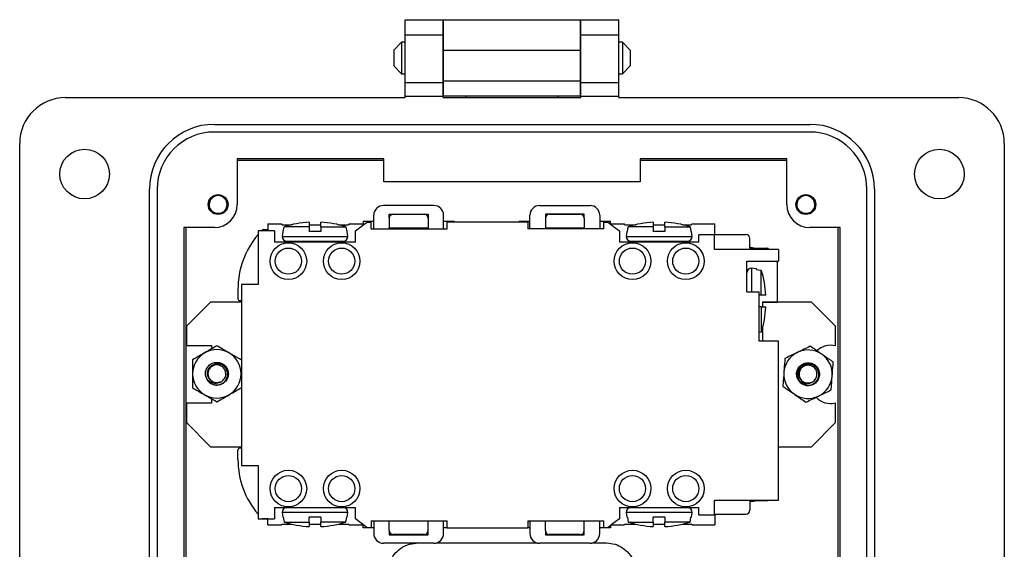
# Model space of a CAD drawing. Units: inches. Extents: x 0.5 to 8, y 0.3 to 10.7.
# Drawn here: x 1.6 to 3.7, y 4.9 to 6 of the extents above; entities that cross this region are included whole.
import ezdxf

# ---------------------------------------------------------------- set-up
doc = ezdxf.new("R2010")
doc.units = ezdxf.units.IN
doc.header["$MEASUREMENT"] = 0

msp = doc.modelspace()

# ---------------------------------------------------------------- linework, layer by layer
at = {"color": 7, "linetype": 'Continuous', "lineweight": 25}
for p, q in [((2.4225, 5.9792), (2.5012, 5.9792)), ((2.4225, 5.9477), (2.4225, 5.9792)), ((2.5012, 5.9792), (2.7846, 5.9792)), ((2.5012, 5.9792), (2.5012, 5.9162)), ((2.5012, 5.9477), (2.5012, 5.9792)), ((2.7846, 5.9162), (2.7846, 5.9792)), ((2.7847, 5.9792), (2.8634, 5.9792)), ((2.7847, 5.9477), (2.7847, 5.9792)), ((2.8634, 5.9477), (2.8634, 5.9792)), ((2.4152, 5.933), (2.3989, 5.9167)), ((2.4225, 5.933), (2.4152, 5.933)), ((2.4152, 5.933), (2.4152, 5.8679)), ((2.4225, 5.9477), (2.5012, 5.9477)), ((2.4225, 5.85), (2.4225, 5.9477)), ((2.5012, 5.85), (2.5012, 5.9477)), ((2.5012, 5.933), (2.5012, 5.933)), ((2.7847, 5.933), (2.7846, 5.933)), ((2.7847, 5.9477), (2.8634, 5.9477)), ((2.7847, 5.85), (2.7847, 5.9477)), ((2.8634, 5.85), (2.8634, 5.9477)), ((2.8707, 5.933), (2.8634, 5.933)), ((2.887, 5.9167), (2.8707, 5.933)), ((2.8707, 5.933), (2.8707, 5.8679)), ((2.3989, 5.9167), (2.3989, 5.8842)), ((2.5012, 5.9162), (2.7846, 5.9162)), ((2.5012, 5.9162), (2.5012, 5.8532)), ((2.7846, 5.8532), (2.7846, 5.9162)), ((2.887, 5.9167), (2.887, 5.9004)), ((2.887, 5.9004), (2.887, 5.8842)), ((2.3989, 5.8842), (2.4152, 5.8679)), ((2.8707, 5.8679), (2.887, 5.8842)), ((2.4152, 5.8679), (2.4225, 5.8679)), ((2.5012, 5.8679), (2.5012, 5.8679)), ((2.5012, 5.8532), (2.7846, 5.8532)), ((2.5012, 5.8532), (2.5012, 5.8217)), ((2.7846, 5.8679), (2.7847, 5.8679)), ((2.7846, 5.8217), (2.7846, 5.8532)), ((2.8634, 5.8679), (2.8707, 5.8679)), ((2.4225, 5.85), (2.5012, 5.85)), ((2.4225, 5.8217), (2.4225, 5.85)), ((2.5012, 5.8217), (2.5012, 5.85)), ((2.7847, 5.85), (2.8634, 5.85)), ((2.7847, 5.8217), (2.7847, 5.85)), ((2.8634, 5.8217), (2.8634, 5.85)), ((1.7217, 5.8185), (2.4225, 5.8185)), ((2.4225, 5.8185), (2.4225, 5.8217)), ((2.4225, 5.8217), (2.5012, 5.8217)), ((2.7846, 5.8217), (2.5012, 5.8217)), ((2.5012, 5.8185), (2.5012, 5.8217)), ((2.5012, 5.8185), (2.5012, 5.8217)), ((2.5012, 5.8185), (2.7847, 5.8185)), ((2.5485, 5.8185), (2.5485, 5.8217)), ((2.7374, 5.8217), (2.7374, 5.8185)), ((2.7846, 5.8185), (2.7846, 5.8217)), ((2.7847, 5.8185), (2.7847, 5.8217)), ((2.7847, 5.8217), (2.8634, 5.8217)), ((2.8634, 5.8185), (2.8634, 5.8217)), ((2.8634, 5.8185), (3.5642, 5.8185)), ((2.0288, 5.7634), (3.2571, 5.7634)), ((3.2571, 5.7477), (2.0288, 5.7477)), ((1.6272, 4.4957), (1.6272, 5.7241)), ((3.6587, 5.7241), (3.6587, 4.4957)), ((2.076, 5.6926), (2.076, 5.5981)), ((2.3784, 5.6926), (2.076, 5.6926)), ((2.076, 5.6899), (2.3784, 5.6899)), ((2.3784, 5.6453), (2.3784, 5.6926)), ((2.9075, 5.6926), (2.9075, 5.6453)), ((3.2099, 5.6926), (2.9075, 5.6926)), ((2.9075, 5.6899), (3.2099, 5.6899)), ((3.2099, 5.5981), (3.2099, 5.6926)), ((1.8949, 4.5902), (1.8949, 5.6296)), ((1.9106, 5.6296), (1.9106, 4.5902)), ((2.9075, 5.6453), (2.3784, 5.6453)), ((3.3752, 4.5902), (3.3752, 5.6296)), ((3.391, 5.6296), (3.391, 4.5902)), ((2.4818, 5.5961), (2.3777, 5.5961)), ((2.6998, 5.5961), (2.8039, 5.5961)), ((2.3577, 5.5481), (2.3577, 5.5761)), ((2.3898, 5.5785), (2.4698, 5.5785)), ((2.3898, 5.5701), (2.3898, 5.5785)), ((2.3898, 5.5701), (2.3898, 5.5501)), ((2.3978, 5.5781), (2.4618, 5.5781)), ((2.4698, 5.5785), (2.4698, 5.5701)), ((2.4698, 5.5701), (2.4698, 5.5501)), ((2.5018, 5.5481), (2.5018, 5.5761)), ((2.6798, 5.5481), (2.6798, 5.5761)), ((2.7918, 5.5785), (2.7118, 5.5785)), ((2.7118, 5.5785), (2.7118, 5.5701)), ((2.7118, 5.5701), (2.7118, 5.5501)), ((2.7198, 5.5781), (2.7838, 5.5781)), ((2.7918, 5.5701), (2.7918, 5.5785)), ((2.7918, 5.5701), (2.7918, 5.5501)), ((2.8239, 5.5761), (2.8239, 5.5481)), ((2.0288, 5.5508), (1.9658, 5.5508)), ((1.9658, 5.5508), (1.9658, 4.6689)), ((1.9709, 4.6689), (1.9709, 5.5508)), ((2.1256, 5.5437), (2.1279, 5.5461)), ((2.1389, 5.5461), (2.1279, 5.5461)), ((2.1389, 5.5581), (2.1389, 5.5461)), ((2.1389, 5.5581), (2.1672, 5.5581)), ((2.1687, 5.5566), (2.1672, 5.5581)), ((2.1687, 5.5566), (2.1881, 5.5566)), ((2.1711, 5.5425), (2.1726, 5.5525)), ((2.2245, 5.5525), (2.1726, 5.5525)), ((2.2245, 5.5618), (2.2245, 5.5525)), ((2.2245, 5.5566), (2.2485, 5.5566)), ((2.2245, 5.5525), (2.2245, 5.5425)), ((2.2485, 5.5525), (2.2485, 5.5618)), ((2.2485, 5.5525), (2.2485, 5.5425)), ((2.2485, 5.5525), (2.3004, 5.5525)), ((2.2849, 5.5566), (2.3059, 5.5566)), ((2.3004, 5.5525), (2.3019, 5.5425)), ((2.3073, 5.5581), (2.3059, 5.5566)), ((2.3073, 5.5581), (2.3356, 5.5581)), ((2.3201, 5.5441), (2.3348, 5.5551)), ((2.3348, 5.5551), (2.3353, 5.5551)), ((2.3353, 5.5555), (2.3441, 5.5621)), ((2.3353, 5.5551), (2.3353, 5.5555)), ((2.3356, 5.5641), (2.3356, 5.5581)), ((2.3356, 5.5641), (2.3577, 5.5641)), ((2.3441, 5.5621), (2.3521, 5.5621)), ((2.3521, 5.5481), (2.3521, 5.5621)), ((2.3521, 5.5481), (2.5093, 5.5481)), ((2.3898, 5.5481), (2.3898, 5.5501)), ((2.3898, 5.5501), (2.4698, 5.5501)), ((2.4698, 5.5501), (2.4698, 5.5481)), ((2.5018, 5.5641), (2.5238, 5.5641)), ((2.5093, 5.5481), (2.5093, 5.5621)), ((2.6753, 5.5621), (2.5093, 5.5621)), ((2.5238, 5.5621), (2.5238, 5.5641)), ((2.6577, 5.5641), (2.6577, 5.5621)), ((2.6577, 5.5641), (2.6798, 5.5641)), ((2.6753, 5.5621), (2.6753, 5.5481)), ((2.8325, 5.5481), (2.6753, 5.5481)), ((2.7118, 5.5501), (2.7118, 5.5481)), ((2.7118, 5.5501), (2.7918, 5.5501)), ((2.7918, 5.5481), (2.7918, 5.5501)), ((2.8239, 5.5641), (2.846, 5.5641)), ((2.8325, 5.5481), (2.8325, 5.5621)), ((2.8325, 5.5621), (2.8405, 5.5621)), ((2.8405, 5.5621), (2.8489, 5.5558)), ((2.846, 5.5581), (2.846, 5.5641)), ((2.846, 5.5581), (2.8743, 5.5581)), ((2.8489, 5.5558), (2.8489, 5.5551)), ((2.8489, 5.5551), (2.8498, 5.5551)), ((2.8498, 5.5551), (2.8645, 5.5441)), ((2.8757, 5.5566), (2.8743, 5.5581)), ((2.8757, 5.5566), (2.8981, 5.5566)), ((2.8811, 5.5425), (2.8826, 5.5525)), ((2.9345, 5.5525), (2.8826, 5.5525)), ((2.9345, 5.5618), (2.9345, 5.5525)), ((2.9345, 5.5566), (2.9585, 5.5566)), ((2.9345, 5.5525), (2.9345, 5.5425)), ((2.9585, 5.5525), (2.9585, 5.5618)), ((2.9585, 5.5525), (2.9585, 5.5425)), ((2.9585, 5.5525), (3.0104, 5.5525)), ((2.9949, 5.5566), (3.0129, 5.5566)), ((3.0104, 5.5525), (3.0119, 5.5425)), ((3.0144, 5.5581), (3.0129, 5.5566)), ((3.0144, 5.5581), (3.0617, 5.5581)), ((3.0617, 5.5361), (3.0617, 5.5581)), ((3.3201, 5.5508), (3.2571, 5.5508)), ((3.3149, 5.5508), (3.3149, 4.6689)), ((3.3201, 4.6689), (3.3201, 5.5508)), ((2.1189, 5.5437), (2.1189, 5.4337)), ((2.1529, 5.5437), (2.1189, 5.5437)), ((2.1529, 5.5437), (2.1529, 5.5205)), ((2.17, 5.5425), (2.1685, 5.5325)), ((2.1685, 5.5325), (2.3045, 5.5325)), ((2.1711, 5.5425), (2.17, 5.5425)), ((2.2485, 5.5425), (2.2245, 5.5425)), ((2.303, 5.5425), (2.3019, 5.5425)), ((2.3045, 5.5325), (2.303, 5.5425)), ((2.3201, 5.5205), (2.3201, 5.5441)), ((2.8645, 5.5441), (2.8645, 5.5205)), ((2.88, 5.5425), (2.8785, 5.5325)), ((2.8785, 5.5325), (3.0145, 5.5325)), ((2.8811, 5.5425), (2.88, 5.5425)), ((2.9585, 5.5425), (2.9345, 5.5425)), ((3.013, 5.5425), (3.0119, 5.5425)), ((3.0145, 5.5325), (3.013, 5.5425)), ((3.0285, 5.5205), (3.0285, 5.5357)), ((3.0605, 5.5357), (3.0285, 5.5357)), ((3.0605, 5.5053), (3.0605, 5.5357)), ((3.0617, 5.5361), (3.1257, 5.5361)), ((3.1337, 5.5081), (3.1337, 5.5281)), ((2.3201, 5.5205), (2.1529, 5.5205)), ((2.1785, 5.5225), (2.2945, 5.5225)), ((3.0285, 5.5205), (2.8645, 5.5205)), ((2.8885, 5.5225), (3.0045, 5.5225)), ((3.1337, 5.5101), (3.1359, 5.5101)), ((3.1337, 5.5081), (3.1697, 5.5081)), ((3.1359, 5.5101), (3.1452, 5.5081)), ((3.1731, 5.5062), (3.1737, 5.5053)), ((3.1929, 5.5053), (3.0605, 5.5053)), ((3.1929, 5.5053), (3.1929, 5.4813)), ((3.1273, 5.4813), (3.1929, 5.4813)), ((3.1273, 5.4181), (3.1273, 5.4813)), ((3.1473, 5.4657), (3.1373, 5.4672)), ((3.1373, 5.4672), (3.1373, 5.4181)), ((3.1473, 5.4646), (3.1473, 5.4657)), ((3.1899, 5.4793), (3.1899, 5.3961)), ((3.1473, 5.4646), (3.1573, 5.4631)), ((3.1573, 5.4112), (3.1573, 5.4631)), ((2.0849, 5.4337), (2.0849, 5.0605)), ((2.1189, 5.4337), (2.0849, 5.4337)), ((2.0775, 5.4233), (2.0775, 5.404)), ((3.1273, 5.4181), (3.1529, 5.4181)), ((3.1529, 5.3169), (3.1529, 5.4181)), ((3.1573, 5.4112), (3.1529, 5.4112)), ((3.1666, 5.4112), (3.1573, 5.4112)), ((1.9719, 5.3481), (2.0209, 5.3971)), ((2.0849, 5.3971), (2.0209, 5.3971)), ((2.0849, 5.4), (2.0815, 5.4)), ((3.1573, 5.3872), (3.1529, 5.3872)), ((3.1573, 5.3872), (3.1573, 5.3353)), ((3.1573, 5.3872), (3.1666, 5.3872)), ((3.1929, 5.3971), (3.1599, 5.3971)), ((3.1599, 5.3971), (3.1599, 5.3872)), ((3.1899, 5.3961), (3.1599, 5.3961)), ((3.1599, 5.3961), (3.1599, 5.3872)), ((3.2609, 5.3971), (3.1929, 5.3971)), ((3.2609, 5.3971), (3.3099, 5.3481)), ((1.9719, 5.3077), (1.9719, 5.3481)), ((3.1599, 5.3444), (3.1599, 5.3169)), ((3.3099, 5.3481), (3.3099, 5.3067)), ((3.1573, 5.3353), (3.1529, 5.3347)), ((1.9719, 5.3077), (2.0229, 5.3077)), ((2.0229, 5.3077), (2.0229, 5.3006)), ((3.1929, 5.3169), (3.1529, 5.3169)), ((3.1929, 4.9889), (3.1929, 5.3169)), ((2.0118, 5.2421), (2.0104, 5.2493)), ((3.2316, 5.2413), (3.2301, 5.2485)), ((2.034, 5.2257), (2.0292, 5.2266)), ((3.2537, 5.2249), (3.2489, 5.2258)), ((1.9719, 5.1481), (1.9719, 5.1885)), ((2.0229, 5.1885), (1.9719, 5.1885)), ((2.0229, 5.198), (2.0229, 5.1885)), ((3.3099, 5.1894), (3.3099, 5.1481)), ((2.0209, 5.0991), (1.9719, 5.1481)), ((3.3099, 5.1481), (3.2609, 5.0991)), ((2.0209, 5.0991), (2.0849, 5.0991)), ((2.0775, 5.0729), (2.0775, 5.0921)), ((2.0849, 5.0961), (2.0815, 5.0961)), ((3.1929, 5.0991), (3.2609, 5.0991)), ((3.1929, 5.0991), (3.1929, 5.0991)), ((2.0849, 5.0605), (2.1189, 5.0605)), ((2.1189, 5.0605), (2.1189, 4.9505)), ((3.0605, 4.9889), (3.1929, 4.9889)), ((3.0605, 4.9585), (3.0605, 4.9889)), ((3.1337, 4.9881), (3.1697, 4.9881)), ((3.1337, 4.9881), (3.1337, 4.9681)), ((3.1359, 4.9861), (3.1337, 4.9861)), ((3.1359, 4.9861), (3.1337, 4.9861)), ((2.1529, 4.9737), (2.3201, 4.9737)), ((2.1529, 4.9737), (2.1529, 4.9505)), ((2.1685, 4.9637), (2.17, 4.9537)), ((2.3045, 4.9637), (2.1685, 4.9637)), ((2.303, 4.9537), (2.3045, 4.9637)), ((2.3201, 4.9501), (2.3201, 4.9737)), ((2.8645, 4.9737), (3.0285, 4.9737)), ((2.8645, 4.9737), (2.8645, 4.9501)), ((2.8785, 4.9637), (2.88, 4.9537)), ((3.0145, 4.9637), (2.8785, 4.9637)), ((3.013, 4.9537), (3.0145, 4.9637)), ((3.0285, 4.9585), (3.0285, 4.9737)), ((3.0285, 4.9585), (3.0605, 4.9585)), ((3.0617, 4.9601), (3.1257, 4.9601)), ((3.0617, 4.9601), (3.0617, 4.9381)), ((2.1189, 4.9505), (2.1529, 4.9505)), ((2.1389, 4.9501), (2.1279, 4.9501)), ((2.1389, 4.9381), (2.1389, 4.9501)), ((2.1389, 4.9381), (2.1672, 4.9381)), ((2.1687, 4.9395), (2.1672, 4.9381)), ((2.1687, 4.9395), (2.1881, 4.9395)), ((2.1711, 4.9537), (2.17, 4.9537)), ((2.1711, 4.9537), (2.1726, 4.9437)), ((2.1726, 4.9437), (2.2245, 4.9437)), ((2.2485, 4.9537), (2.2245, 4.9537)), ((2.2245, 4.9437), (2.2245, 4.9537)), ((2.2245, 4.9437), (2.2245, 4.9343)), ((2.2245, 4.9395), (2.2485, 4.9395)), ((2.2485, 4.9537), (2.2485, 4.9437)), ((2.3004, 4.9437), (2.2485, 4.9437)), ((2.2485, 4.9343), (2.2485, 4.9437)), ((2.2849, 4.9395), (2.3059, 4.9395)), ((2.3004, 4.9437), (2.3019, 4.9537)), ((2.303, 4.9537), (2.3019, 4.9537)), ((2.3073, 4.9381), (2.3059, 4.9395)), ((2.3073, 4.9381), (2.3356, 4.9381)), ((2.3348, 4.9391), (2.3201, 4.9501)), ((2.3353, 4.9391), (2.3348, 4.9391)), ((2.3353, 4.9387), (2.3353, 4.9391)), ((2.3441, 4.9321), (2.3353, 4.9387)), ((2.3356, 4.9321), (2.3356, 4.9381)), ((2.3521, 4.9461), (2.5093, 4.9461)), ((2.3521, 4.9461), (2.3521, 4.9321)), ((2.3577, 4.9461), (2.3577, 4.9201)), ((2.3898, 4.9261), (2.3898, 4.9461)), ((2.4698, 4.9261), (2.4698, 4.9461)), ((2.5018, 4.9201), (2.5018, 4.9461)), ((2.5093, 4.9321), (2.5093, 4.9461)), ((2.6753, 4.9461), (2.8325, 4.9461)), ((2.6753, 4.9461), (2.6753, 4.9321)), ((2.6798, 4.9461), (2.6798, 4.9201)), ((2.7118, 4.9261), (2.7118, 4.9461)), ((2.7918, 4.9261), (2.7918, 4.9461)), ((2.8239, 4.9201), (2.8239, 4.9461)), ((2.8325, 4.9321), (2.8325, 4.9461)), ((2.8489, 4.9384), (2.8405, 4.9321)), ((2.8485, 4.9381), (2.8743, 4.9381)), ((2.8498, 4.9391), (2.8489, 4.9391)), ((2.8489, 4.9391), (2.8489, 4.9384)), ((2.8645, 4.9501), (2.8498, 4.9391)), ((2.8757, 4.9395), (2.8743, 4.9381)), ((2.8757, 4.9395), (2.8981, 4.9395)), ((2.8811, 4.9537), (2.88, 4.9537)), ((2.8811, 4.9537), (2.8826, 4.9437)), ((2.8826, 4.9437), (2.9345, 4.9437)), ((2.9585, 4.9537), (2.9345, 4.9537)), ((2.9345, 4.9437), (2.9345, 4.9537)), ((2.9345, 4.9437), (2.9345, 4.9343)), ((2.9345, 4.9395), (2.9585, 4.9395)), ((2.9585, 4.9537), (2.9585, 4.9437)), ((3.0104, 4.9437), (2.9585, 4.9437)), ((2.9585, 4.9343), (2.9585, 4.9437)), ((2.9949, 4.9395), (3.0129, 4.9395)), ((3.0104, 4.9437), (3.0119, 4.9537)), ((3.013, 4.9537), (3.0119, 4.9537)), ((3.0144, 4.9381), (3.0129, 4.9395)), ((3.0144, 4.9381), (3.0617, 4.9381)), ((2.3441, 4.9321), (2.3356, 4.9321)), ((2.3521, 4.9321), (2.3441, 4.9321)), ((2.3577, 4.9321), (2.3521, 4.9321)), ((2.3898, 4.9261), (2.3898, 4.9177)), ((2.3898, 4.9177), (2.4698, 4.9177)), ((2.4618, 4.9181), (2.3978, 4.9181)), ((2.4698, 4.9177), (2.4698, 4.9261)), ((2.5093, 4.9321), (2.5018, 4.9321)), ((2.5093, 4.9321), (2.6753, 4.9321)), ((2.6798, 4.9321), (2.6753, 4.9321)), ((2.7118, 4.9261), (2.7118, 4.9177)), ((2.7118, 4.9177), (2.7918, 4.9177)), ((2.7838, 4.9181), (2.7198, 4.9181)), ((2.7918, 4.9177), (2.7918, 4.9261)), ((2.8325, 4.9321), (2.8239, 4.9321)), ((2.8405, 4.9321), (2.8325, 4.9321)), ((2.846, 4.9321), (2.8405, 4.9321)), ((2.846, 4.9361), (2.846, 4.9321)), ((2.4818, 4.9001), (2.3777, 4.9001)), ((2.4863, 4.9006), (2.6953, 4.9006)), ((2.8039, 4.9001), (2.6998, 4.9001)), ((2.8083, 4.9006), (2.8379, 4.9006))]:
    msp.add_line(p, q, dxfattribs=at)
for centre, radius in [((1.761, 5.6611), 0.0512), ((3.5248, 5.6611), 0.0512), ((2.0366, 5.5981), 0.0205), ((3.2492, 5.5981), 0.0205), ((2.1815, 5.4815), 0.0378), ((2.1815, 5.4815), 0.027), ((2.2915, 5.4815), 0.0378), ((2.2915, 5.4815), 0.027), ((2.8915, 5.4815), 0.0378), ((2.8915, 5.4815), 0.027), ((3.0015, 5.4815), 0.0378), ((3.0015, 5.4815), 0.027), ((2.1815, 5.0127), 0.0378), ((2.1815, 5.0127), 0.027), ((2.2915, 5.0127), 0.0378), ((2.2915, 5.0127), 0.027), ((2.8915, 5.0127), 0.0378), ((2.8915, 5.0127), 0.027), ((3.0015, 5.0127), 0.0378), ((3.0015, 5.0127), 0.027)]:
    msp.add_circle(centre, radius, dxfattribs=at)
for centre, radius, start, end in [((1.7217, 5.7241), 0.0945, 90, 180), ((3.5642, 5.7241), 0.0945, 0, 90), ((2.0288, 5.6296), 0.1339, 90, 180), ((3.2571, 5.6296), 0.1339, 360, 90), ((2.0288, 5.6296), 0.1181, 90, 180), ((3.2571, 5.6296), 0.1181, 360, 90), ((2.0366, 5.5981), 0.0185, 292.8192, 247.1808), ((3.2492, 5.5981), 0.0185, 292.8192, 247.1808), ((2.0288, 5.5981), 0.0472, 270, 360), ((2.3777, 5.5761), 0.02, 90, 180), ((2.4818, 5.5761), 0.02, 0, 90), ((2.6998, 5.5761), 0.02, 90, 180), ((2.8039, 5.5761), 0.02, 0, 90), ((3.2571, 5.5981), 0.0472, 180, 270), ((2.0366, 5.5981), 0.0185, 247.1808, 292.8192), ((2.3978, 5.5701), 0.008, 90, 180), ((2.4618, 5.5701), 0.008, 0, 90), ((2.7198, 5.5701), 0.008, 90, 180), ((2.7838, 5.5701), 0.008, 0, 90), ((3.2492, 5.5981), 0.0185, 247.1808, 292.8192), ((2.2365, 5.3462), 0.2159, 93.186, 107.2095), ((2.2365, 5.3462), 0.2159, 72.7905, 86.814), ((2.9465, 5.3462), 0.2159, 93.186, 107.2095), ((2.9465, 5.3462), 0.2159, 72.7905, 86.814), ((2.2523, 5.4233), 0.1748, 139.7434, 180), ((2.1785, 5.5325), 0.01, 180, 270), ((2.2945, 5.5325), 0.01, 270, 0), ((2.8885, 5.5325), 0.01, 180, 270), ((3.0045, 5.5325), 0.01, 270, 0), ((3.1257, 5.5281), 0.008, 360, 90), ((3.1697, 5.5041), 0.004, 33.122, 90), ((3.1373, 5.4572), 0.01, 90, 180), ((3.1859, 5.4793), 0.004, 0, 29.8263), ((2.9511, 5.3992), 0.2159, 3.186, 17.2095), ((2.0815, 5.404), 0.004, 180, 270), ((2.9511, 5.3992), 0.2159, 342.7905, 356.814), ((3.2996, 5.268), 0.04, 75.0875, 133.9713), ((2.034, 5.2493), 0.05, 120, 180), ((2.034, 5.2493), 0.05, 60, 120), ((2.034, 5.2493), 0.05, 360, 60), ((3.2537, 5.2485), 0.05, 115.7356, 175.7356), ((3.2537, 5.2485), 0.05, 55.7356, 115.7356), ((3.2537, 5.2485), 0.05, 355.7356, 55.7356), ((2.034, 5.2493), 0.0185, 292.8192, 247.1808), ((3.2537, 5.2485), 0.0224, 87.9532, 265.7356), ((3.2537, 5.2485), 0.0185, 292.8192, 247.1808), ((2.034, 5.2493), 0.05, 180, 240), ((2.034, 5.2493), 0.0236, 193.1726, 238.7328), ((2.034, 5.2493), 0.05, 300, 360), ((3.2537, 5.2485), 0.05, 175.7356, 235.7356), ((3.2537, 5.2485), 0.0236, 193.1726, 238.7328), ((3.2537, 5.2485), 0.05, 295.7356, 355.7356), ((2.034, 5.2493), 0.0185, 247.1808, 292.8192), ((3.2537, 5.2485), 0.0185, 247.1808, 292.8192), ((2.034, 5.2493), 0.05, 240, 300), ((3.2537, 5.2485), 0.05, 235.7356, 295.7356), ((3.2996, 5.2281), 0.04, 223.0425, 284.9125), ((2.0815, 5.0921), 0.004, 90, 180), ((2.2523, 5.0729), 0.1748, 180, 220.2566), ((3.1697, 4.9921), 0.004, 270, 306.8699), ((2.1785, 4.9637), 0.01, 90, 180), ((2.2945, 4.9637), 0.01, 0, 90), ((2.8885, 4.9637), 0.01, 90, 180), ((3.0045, 4.9637), 0.01, 0, 90), ((3.1257, 4.9681), 0.008, 270, 0), ((2.2365, 5.1499), 0.2159, 252.7905, 266.814), ((2.2365, 5.1499), 0.2159, 273.186, 287.2095), ((2.9465, 5.1499), 0.2159, 252.7905, 266.814), ((2.9465, 5.1499), 0.2159, 273.186, 287.2095), ((2.3777, 4.9201), 0.02, 180, 270), ((2.3978, 4.9261), 0.008, 180, 270), ((2.4618, 4.9261), 0.008, 270, 0), ((2.4818, 4.9201), 0.02, 270, 360), ((2.6998, 4.9201), 0.02, 180, 270), ((2.7198, 4.9261), 0.008, 180, 270), ((2.7838, 4.9261), 0.008, 270, 0), ((2.8039, 4.9201), 0.02, 270, 360)]:
    msp.add_arc(centre, radius, start, end, dxfattribs=at)
for points, knots in [([(2.0294, 5.581), (2.0276, 5.5819), (2.0238, 5.5838), (2.0197, 5.5887), (2.0173, 5.5947), (2.0169, 5.6012), (2.0188, 5.6077), (2.0228, 5.613), (2.0264, 5.6162), (2.0288, 5.6168), (2.029, 5.6169)], [0, 0, 0, 0, 0.136883, 0.273766, 0.410824, 0.553814, 0.696805, 0.839653, 0.988146, 1, 1, 1, 1]), ([(3.242, 5.581), (3.2402, 5.5819), (3.2364, 5.5838), (3.2323, 5.5887), (3.2299, 5.5947), (3.2295, 5.6012), (3.2314, 5.6077), (3.2354, 5.613), (3.239, 5.6162), (3.2414, 5.6168), (3.2416, 5.6169)], [0, 0, 0, 0, 0.136883, 0.273766, 0.410824, 0.553814, 0.696805, 0.839653, 0.988146, 1, 1, 1, 1]), ([(2.0438, 5.581), (2.0414, 5.5803), (2.0368, 5.579), (2.0304, 5.5801), (2.0275, 5.5822), (2.0266, 5.583)], [0, 0, 0, 0, 0.403724, 0.798993, 1, 1, 1, 1]), ([(2.0438, 5.581), (2.042, 5.5801), (2.0385, 5.5783), (2.0345, 5.5783), (2.0327, 5.5783)], [0, 0, 0, 0, 0.5262553, 1, 1, 1, 1]), ([(3.2564, 5.581), (3.254, 5.5803), (3.2494, 5.579), (3.243, 5.5801), (3.2401, 5.5822), (3.2392, 5.583)], [0, 0, 0, 0, 0.403724, 0.798993, 1, 1, 1, 1]), ([(3.2564, 5.581), (3.2546, 5.5801), (3.2511, 5.5783), (3.2471, 5.5783), (3.2453, 5.5783)], [0, 0, 0, 0, 0.526255, 1, 1, 1, 1]), ([(2.034, 5.307), (2.03, 5.3047), (2.0218, 5.2999), (2.0133, 5.2951), (2.009, 5.2926)], [0, 0, 0, 0, 0.495458, 1, 1, 1, 1]), ([(2.059, 5.2926), (2.0584, 5.2929), (2.0539, 5.2955), (2.0455, 5.3004), (2.0379, 5.3048), (2.034, 5.307)], [0, 0, 0, 0, 0.070027, 0.530752, 1, 1, 1, 1]), ([(3.258, 5.3061), (3.2538, 5.304), (3.2453, 5.2999), (3.2365, 5.2957), (3.232, 5.2935)], [0, 0, 0, 0, 0.495458, 1, 1, 1, 1]), ([(3.2819, 5.2898), (3.2813, 5.2902), (3.277, 5.2931), (3.269, 5.2986), (3.2617, 5.3036), (3.258, 5.3061)], [0, 0, 0, 0, 0.070027, 0.530752, 1, 1, 1, 1]), ([(2.009, 5.2926), (2.0084, 5.2922), (2.0039, 5.2897), (1.9955, 5.2848), (1.9879, 5.2804), (1.984, 5.2782)], [0, 0, 0, 0, 0.070027, 0.530752, 1, 1, 1, 1]), ([(2.084, 5.2782), (2.082, 5.2793), (2.078, 5.2817), (2.0718, 5.2852), (2.0654, 5.2889), (2.0612, 5.2914), (2.059, 5.2926)], [0, 0, 0, 0, 0.2472686, 0.4953626, 0.746874, 1, 1, 1, 1]), ([(3.232, 5.2935), (3.2314, 5.2932), (3.2268, 5.291), (3.2179, 5.2867), (3.21, 5.2829), (3.206, 5.281)], [0, 0, 0, 0, 0.070027, 0.530752, 1, 1, 1, 1]), ([(3.3058, 5.2736), (3.3038, 5.2749), (3.3, 5.2775), (3.294, 5.2815), (3.288, 5.2856), (3.2839, 5.2884), (3.2819, 5.2898)], [0, 0, 0, 0, 0.247269, 0.495363, 0.746874, 1, 1, 1, 1]), ([(1.984, 5.2782), (1.984, 5.2708), (1.984, 5.2613), (1.984, 5.2515), (1.984, 5.2493)], [0, 0, 0, 0, 0.774392, 1, 1, 1, 1]), ([(2.011, 5.2439), (2.0107, 5.2457), (2.0099, 5.2506), (2.0117, 5.2586), (2.0169, 5.2664), (2.0247, 5.2719), (2.0309, 5.2726), (2.034, 5.2729)], [0, 0, 0, 0, 0.128159, 0.348291, 0.561564, 0.783624, 1, 1, 1, 1]), ([(2.0268, 5.2322), (2.0249, 5.2331), (2.0212, 5.235), (2.0171, 5.2399), (2.0147, 5.2459), (2.0143, 5.2525), (2.0162, 5.2588), (2.0201, 5.2643), (2.0257, 5.2683), (2.0307, 5.2698), (2.0335, 5.2699), (2.034, 5.27)], [0, 0, 0, 0, 0.116657, 0.233314, 0.350119, 0.471981, 0.593843, 0.715584, 0.842135, 0.969202, 1, 1, 1, 1]), ([(2.0218, 5.2291), (2.0238, 5.2282), (2.0282, 5.2261), (2.0359, 5.2258), (2.0436, 5.228), (2.0499, 5.2327), (2.0544, 5.2391), (2.0563, 5.2465), (2.0557, 5.2541), (2.0526, 5.2609), (2.0475, 5.2662), (2.041, 5.2696), (2.0363, 5.2698), (2.034, 5.27)], [0, 0, 0, 0, 0.081916, 0.179327, 0.276014, 0.369989, 0.463968, 0.557465, 0.648012, 0.738559, 0.828862, 0.91598, 1, 1, 1, 1]), ([(2.034, 5.2729), (2.0371, 5.2726), (2.0433, 5.2719), (2.0511, 5.2664), (2.0564, 5.2586), (2.0583, 5.2493), (2.0564, 5.24), (2.0511, 5.2322), (2.0433, 5.2267), (2.0371, 5.226), (2.034, 5.2257)], [0, 0, 0, 0, 0.124092, 0.251443, 0.373754, 0.5, 0.626246, 0.748557, 0.875908, 1, 1, 1, 1]), ([(3.206, 5.281), (3.2055, 5.2736), (3.2048, 5.2641), (3.204, 5.2544), (3.2039, 5.2522)], [0, 0, 0, 0, 0.774392, 1, 1, 1, 1]), ([(3.2307, 5.2431), (3.2305, 5.2449), (3.2297, 5.2498), (3.2314, 5.2578), (3.2366, 5.2656), (3.2445, 5.2711), (3.2507, 5.2718), (3.2537, 5.2721)], [0, 0, 0, 0, 0.128159, 0.348291, 0.561564, 0.783624, 1, 1, 1, 1]), ([(3.2466, 5.2314), (3.2447, 5.2324), (3.2409, 5.2342), (3.2368, 5.2391), (3.2344, 5.2451), (3.234, 5.2517), (3.2359, 5.258), (3.2399, 5.2635), (3.2454, 5.2675), (3.2504, 5.269), (3.2532, 5.2692), (3.2537, 5.2692)], [0, 0, 0, 0, 0.116657, 0.233314, 0.350119, 0.471981, 0.593843, 0.715584, 0.842135, 0.969202, 1, 1, 1, 1]), ([(3.2415, 5.2283), (3.2435, 5.2274), (3.248, 5.2253), (3.2557, 5.225), (3.2633, 5.2272), (3.2696, 5.2319), (3.2741, 5.2383), (3.2761, 5.2457), (3.2754, 5.2533), (3.2723, 5.2601), (3.2672, 5.2654), (3.2607, 5.2688), (3.256, 5.269), (3.2537, 5.2692)], [0, 0, 0, 0, 0.081916, 0.179327, 0.276014, 0.369989, 0.463968, 0.557465, 0.648012, 0.738559, 0.828862, 0.91598, 1, 1, 1, 1]), ([(3.2537, 5.2721), (3.2568, 5.2718), (3.263, 5.2711), (3.2709, 5.2656), (3.2761, 5.2578), (3.278, 5.2485), (3.2761, 5.2392), (3.2709, 5.2314), (3.263, 5.2259), (3.2568, 5.2252), (3.2537, 5.2249)], [0, 0, 0, 0, 0.124092, 0.251443, 0.373754, 0.5, 0.626246, 0.748557, 0.875908, 1, 1, 1, 1]), ([(3.3036, 5.2448), (3.3038, 5.247), (3.3045, 5.2567), (3.3052, 5.2662), (3.3058, 5.2736)], [0, 0, 0, 0, 0.225608, 1, 1, 1, 1]), ([(1.984, 5.2493), (1.984, 5.2415), (1.984, 5.2317), (1.984, 5.2223), (1.984, 5.2204)], [0, 0, 0, 0, 0.7969525, 1, 1, 1, 1]), ([(2.0412, 5.2322), (2.0394, 5.2313), (2.0357, 5.2295), (2.0292, 5.2292), (2.0226, 5.2308), (2.0166, 5.2347), (2.0129, 5.2395), (2.0115, 5.2428), (2.011, 5.2439)], [0, 0, 0, 0, 0.165871, 0.331366, 0.516987, 0.71052, 0.903913, 1, 1, 1, 1]), ([(3.2039, 5.2522), (3.2033, 5.2444), (3.2026, 5.2347), (3.2019, 5.2253), (3.2017, 5.2234)], [0, 0, 0, 0, 0.796952, 1, 1, 1, 1]), ([(3.2609, 5.2314), (3.2591, 5.2305), (3.2554, 5.2287), (3.2489, 5.2284), (3.2423, 5.23), (3.2363, 5.2339), (3.2326, 5.2387), (3.2312, 5.242), (3.2307, 5.2431)], [0, 0, 0, 0, 0.165871, 0.331366, 0.516987, 0.71052, 0.903913, 1, 1, 1, 1]), ([(3.3015, 5.216), (3.3016, 5.2179), (3.302, 5.2235), (3.3027, 5.2331), (3.3033, 5.2409), (3.3036, 5.2448)], [0, 0, 0, 0, 0.2027556, 0.5987055, 1, 1, 1, 1]), ([(2.0412, 5.2322), (2.0388, 5.2316), (2.0342, 5.2302), (2.0278, 5.2313), (2.0249, 5.2335), (2.024, 5.2342)], [0, 0, 0, 0, 0.403724, 0.798993, 1, 1, 1, 1]), ([(3.2017, 5.2234), (3.2043, 5.2217), (3.2082, 5.219), (3.2134, 5.2155), (3.2188, 5.2118), (3.2228, 5.209), (3.2256, 5.2072)], [0, 0, 0, 0, 0.329812, 0.495383, 0.659853, 1, 1, 1, 1]), ([(3.2609, 5.2314), (3.2586, 5.2308), (3.2539, 5.2295), (3.2476, 5.2305), (3.2447, 5.2327), (3.2437, 5.2334)], [0, 0, 0, 0, 0.403724, 0.798993, 1, 1, 1, 1]), ([(1.984, 5.2204), (1.9867, 5.2189), (1.9908, 5.2165), (1.9963, 5.2134), (2.0019, 5.2101), (2.0061, 5.2076), (2.009, 5.206)], [0, 0, 0, 0, 0.3298121, 0.4953835, 0.6598535, 1, 1, 1, 1]), ([(2.009, 5.206), (2.0096, 5.2056), (2.0141, 5.2031), (2.0226, 5.1982), (2.0302, 5.1938), (2.034, 5.1916)], [0, 0, 0, 0, 0.0700274, 0.5307521, 1, 1, 1, 1]), ([(2.034, 5.1916), (2.0381, 5.1939), (2.0463, 5.1986), (2.0547, 5.2035), (2.059, 5.206)], [0, 0, 0, 0, 0.495458, 1, 1, 1, 1]), ([(2.059, 5.206), (2.0596, 5.2063), (2.0641, 5.2089), (2.0726, 5.2138), (2.0802, 5.2182), (2.084, 5.2204)], [0, 0, 0, 0, 0.070027, 0.530752, 1, 1, 1, 1]), ([(3.2256, 5.2072), (3.2262, 5.2068), (3.2304, 5.2039), (3.2385, 5.1984), (3.2458, 5.1934), (3.2495, 5.1909)], [0, 0, 0, 0, 0.070027, 0.530752, 1, 1, 1, 1]), ([(3.2495, 5.1909), (3.2537, 5.193), (3.2622, 5.1971), (3.271, 5.2013), (3.2755, 5.2035)], [0, 0, 0, 0, 0.495458, 1, 1, 1, 1]), ([(3.2755, 5.2035), (3.2761, 5.2037), (3.2807, 5.206), (3.2895, 5.2102), (3.2975, 5.2141), (3.3015, 5.216)], [0, 0, 0, 0, 0.070027, 0.530752, 1, 1, 1, 1]), ([(3.1467, 4.9881), (3.1466, 4.988), (3.1434, 4.9862), (3.1395, 4.9861), (3.1359, 4.9861)], [0, 0, 0, 0, 0.048655, 1, 1, 1, 1]), ([(2.3879, 4.8406), (2.3884, 4.8466), (2.3895, 4.8584), (2.3974, 4.8744), (2.4097, 4.8881), (2.4261, 4.898), (2.439, 4.8994), (2.4451, 4.9001)], [0, 0, 0, 0, 0.1976571, 0.3882823, 0.5766409, 0.7999274, 1, 1, 1, 1]), ([(2.8379, 4.9006), (2.8439, 4.9), (2.8557, 4.899), (2.8716, 4.8911), (2.8853, 4.8788), (2.8958, 4.8615), (2.8972, 4.8476), (2.8979, 4.8406)], [0, 0, 0, 0, 0.190213, 0.374898, 0.558013, 0.775108, 1, 1, 1, 1])]:
    msp.add_open_spline(points, degree=3, knots=knots, dxfattribs=at)

doc.saveas('drawing.dxf')
